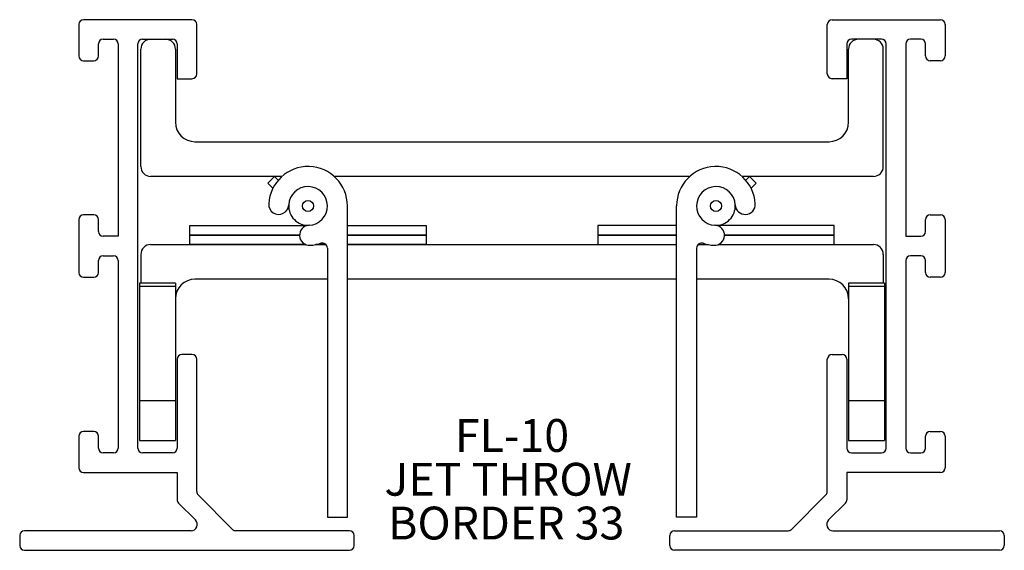
# Model space of a CAD drawing. Extents: x 3.6 to 6.72, y 3.96 to 5.64.
import ezdxf

# ---------------------------------------------------------------- set-up
doc = ezdxf.new("R2010")
doc.units = 0
doc.header["$MEASUREMENT"] = 0
doc.layers.get('0').update_dxf_attribs({"linetype": 'CONTINUOUS'})
doc.layers.add('FORMAT', color=7, linetype='CONTINUOUS')
doc.styles.add('SLDTEXTSTYLE0', font='TXT', dxfattribs={"width": 0.605})

# ---------------------------------------------------------------- blocks, each defined once
blk = doc.blocks.new('SW_NOTE_13')
at = {"layer": 'FORMAT', "color": 0, "char_height": 0.10417, "attachment_point": 1, "style": 'SLDTEXTSTYLE0'}
for s, insert in [('FL-10', (0, 0.1343)), ('JET THROW', (-0.2238, -0.0046)), ('BORDER 33', (-0.2122, -0.1435))]:
    blk.add_mtext(s, dxfattribs=dict(at, insert=insert))

msp = doc.modelspace()

# ---------------------------------------------------------------- linework, layer by layer
at = {"color": 7, "linetype": 'CONTINUOUS'}
for p, q in [((3.784, 5.6278), (3.784, 5.5278)), ((4.143, 5.6428), (3.799, 5.6428)), ((4.158, 5.4708), (4.158, 5.6278)), ((6.16, 5.4708), (6.16, 5.6278)), ((6.175, 5.6428), (6.519, 5.6428)), ((6.534, 5.6278), (6.534, 5.5278)), ((3.846, 5.5278), (3.846, 5.5658)), ((3.861, 5.5808), (3.894, 5.5808)), ((3.909, 5.5658), (3.909, 4.9558)), ((3.971, 4.2838), (3.971, 5.5658)), ((3.986, 5.5808), (4.081, 5.5808)), ((4.096, 5.5658), (4.096, 5.4558)), ((6.222, 5.5658), (6.222, 5.4558)), ((6.332, 5.5808), (6.237, 5.5808)), ((6.347, 4.2838), (6.347, 5.5658)), ((6.409, 5.5658), (6.409, 4.9558)), ((6.457, 5.5808), (6.424, 5.5808)), ((6.472, 5.5278), (6.472, 5.5658)), ((3.9805, 5.1768), (3.9805, 5.5498)), ((4.0905, 5.5498), (4.0905, 5.3178)), ((6.2275, 5.3178), (6.2275, 5.5498)), ((6.3375, 5.1768), (6.3375, 5.5498)), ((3.799, 5.5128), (3.831, 5.5128)), ((6.519, 5.5128), (6.487, 5.5128)), ((4.096, 5.4558), (4.143, 5.4558)), ((6.222, 5.4558), (6.175, 5.4558)), ((4.1525, 5.2558), (6.1655, 5.2558)), ((4.4288, 5.1458), (4.0115, 5.1458)), ((4.3836, 5.1246), (4.4048, 5.1458)), ((4.4048, 5.1458), (4.4168, 5.1338)), ((5.7238, 5.1458), (4.5941, 5.1458)), ((6.3065, 5.1458), (5.8891, 5.1458)), ((5.9131, 5.1458), (5.9011, 5.1338)), ((5.9344, 5.1246), (5.9131, 5.1458)), ((4.3998, 5.1083), (4.3836, 5.1246)), ((5.9181, 5.1083), (5.9344, 5.1246)), ((4.6365, 4.0651), (4.6365, 5.0521)), ((5.6815, 4.0651), (5.6815, 5.0521)), ((3.784, 5.0088), (3.784, 4.8408)), ((3.831, 5.0238), (3.799, 5.0238)), ((3.846, 4.9708), (3.846, 5.0088)), ((6.472, 4.9708), (6.472, 5.0088)), ((6.487, 5.0238), (6.519, 5.0238)), ((6.534, 5.0088), (6.534, 4.8408)), ((4.1365, 4.9896), (4.5079, 4.9896)), ((4.1365, 4.9596), (4.1365, 4.9896)), ((4.6365, 4.9896), (4.8865, 4.9896)), ((4.8865, 4.9896), (4.8865, 4.9596)), ((5.4315, 4.9896), (5.4315, 4.9596)), ((5.6815, 4.9896), (5.4315, 4.9896)), ((6.1815, 4.9896), (5.81, 4.9896)), ((6.1815, 4.9596), (6.1815, 4.9896)), ((3.909, 4.9558), (3.861, 4.9558)), ((4.1365, 4.9296), (4.1365, 4.9596)), ((4.1365, 4.9596), (4.4845, 4.9596)), ((4.4845, 4.9596), (4.1365, 4.9596)), ((4.6365, 4.9596), (4.8865, 4.9596)), ((4.8865, 4.9596), (4.6365, 4.9596)), ((4.8865, 4.9596), (4.8865, 4.9296)), ((5.6815, 4.9596), (5.4315, 4.9596)), ((5.4315, 4.9596), (5.4315, 4.9296)), ((5.4315, 4.9596), (5.6815, 4.9596)), ((6.1815, 4.9596), (5.8334, 4.9596)), ((5.8334, 4.9596), (6.1815, 4.9596)), ((6.1815, 4.9296), (6.1815, 4.9596)), ((6.409, 4.9558), (6.457, 4.9558)), ((4.0115, 4.9296), (4.5042, 4.9296)), ((4.5042, 4.9296), (4.1365, 4.9296)), ((4.5363, 4.9296), (4.5686, 4.9296)), ((4.5686, 4.9296), (4.5363, 4.9296)), ((4.573, 4.9186), (4.573, 4.0651)), ((4.6365, 4.9296), (5.6815, 4.9296)), ((4.8865, 4.9296), (4.6365, 4.9296)), ((5.4315, 4.9296), (5.6815, 4.9296)), ((5.745, 4.9186), (5.745, 4.0651)), ((5.7493, 4.9296), (5.7816, 4.9296)), ((5.7493, 4.9296), (5.7816, 4.9296)), ((5.8137, 4.9296), (6.3065, 4.9296)), ((5.8137, 4.9296), (6.1815, 4.9296)), ((3.846, 4.8408), (3.846, 4.8788)), ((3.861, 4.8938), (3.894, 4.8938)), ((3.909, 4.8788), (3.909, 4.2838)), ((3.9805, 4.8986), (3.9805, 4.8076)), ((6.3375, 4.8986), (6.3375, 4.8076)), ((6.409, 4.8788), (6.409, 4.2838)), ((6.457, 4.8938), (6.424, 4.8938)), ((6.472, 4.8408), (6.472, 4.8788)), ((3.799, 4.8258), (3.831, 4.8258)), ((4.573, 4.8196), (4.1525, 4.8196)), ((5.6815, 4.8196), (4.6365, 4.8196)), ((6.1655, 4.8196), (5.745, 4.8196)), ((6.519, 4.8258), (6.487, 4.8258)), ((4.0905, 4.8076), (3.9765, 4.8076)), ((3.9765, 4.8076), (3.9765, 4.797)), ((4.0905, 4.797), (3.9765, 4.797)), ((3.9765, 4.797), (3.9765, 4.4343)), ((4.0905, 4.8076), (4.0905, 4.797)), ((4.0905, 4.797), (4.0905, 4.4343)), ((6.3415, 4.8076), (6.2275, 4.8076)), ((6.2275, 4.8076), (6.2275, 4.797)), ((6.3415, 4.797), (6.2275, 4.797)), ((6.2275, 4.797), (6.2275, 4.4343)), ((6.3415, 4.8076), (6.3415, 4.797)), ((6.3415, 4.797), (6.3415, 4.4343)), ((4.096, 4.5658), (4.096, 4.2838)), ((4.143, 4.5808), (4.111, 4.5808)), ((4.158, 4.1461), (4.158, 4.5658)), ((6.16, 4.1461), (6.16, 4.5658)), ((6.175, 4.5808), (6.207, 4.5808)), ((6.222, 4.5658), (6.222, 4.2838)), ((3.9765, 4.4343), (3.9765, 4.3076)), ((4.0905, 4.4343), (3.9765, 4.4343)), ((4.0905, 4.4343), (4.0905, 4.3076)), ((6.2275, 4.4343), (6.2275, 4.3076)), ((6.3415, 4.4343), (6.2275, 4.4343)), ((6.3415, 4.4343), (6.3415, 4.3076)), ((3.784, 4.3218), (3.784, 4.2218)), ((3.831, 4.3368), (3.799, 4.3368)), ((3.846, 4.2838), (3.846, 4.3218)), ((6.472, 4.2838), (6.472, 4.3218)), ((6.487, 4.3368), (6.519, 4.3368)), ((6.534, 4.3218), (6.534, 4.2218)), ((3.894, 4.2688), (3.861, 4.2688)), ((4.081, 4.2688), (3.986, 4.2688)), ((6.237, 4.2688), (6.332, 4.2688)), ((6.424, 4.2688), (6.457, 4.2688)), ((3.799, 4.2068), (4.096, 4.2068)), ((4.096, 4.2068), (4.096, 4.1204)), ((6.222, 4.2068), (6.222, 4.1204)), ((6.519, 4.2068), (6.222, 4.2068)), ((4.2716, 4.0262), (4.1624, 4.1354)), ((6.0464, 4.0262), (6.1556, 4.1354)), ((4.1004, 4.1098), (4.1541, 4.056)), ((6.2176, 4.1098), (6.1638, 4.056)), ((4.573, 4.0651), (4.6365, 4.0651)), ((5.745, 4.0651), (5.6815, 4.0651)), ((3.596, 4.0068), (3.596, 3.9748)), ((4.14, 4.0218), (3.611, 4.0218)), ((4.643, 4.0218), (4.2822, 4.0218)), ((4.658, 3.9748), (4.658, 4.0068)), ((5.66, 3.9748), (5.66, 4.0068)), ((5.675, 4.0218), (6.0358, 4.0218)), ((6.1779, 4.0218), (6.707, 4.0218)), ((6.722, 4.0068), (6.722, 3.9748)), ((3.611, 3.9598), (4.643, 3.9598)), ((6.707, 3.9598), (5.675, 3.9598))]:
    msp.add_line(p, q, dxfattribs=at)
for centre in [(4.5115, 5.0521), (5.8065, 5.0521)]:
    msp.add_circle(centre, 0.0175, dxfattribs=at)
for centre, radius, start, end in [((3.799, 5.6278), 0.015, 90, 180), ((4.143, 5.6278), 0.015, 0, 90), ((6.175, 5.6278), 0.015, 90, 180), ((6.519, 5.6278), 0.015, 0, 90), ((3.861, 5.5658), 0.015, 90, 180), ((3.894, 5.5658), 0.015, 0, 90), ((3.986, 5.5658), 0.015, 90, 180), ((4.0115, 5.5498), 0.031, 90, 180), ((4.0595, 5.5498), 0.031, 0, 90), ((4.081, 5.5658), 0.015, 0, 90), ((6.237, 5.5658), 0.015, 90, 180), ((6.2585, 5.5498), 0.031, 90, 180), ((6.3065, 5.5498), 0.031, 0, 90), ((6.332, 5.5658), 0.015, 0, 90), ((6.424, 5.5658), 0.015, 90, 180), ((6.457, 5.5658), 0.015, 0, 90), ((3.799, 5.5278), 0.015, 180, 270), ((3.831, 5.5278), 0.015, 270, 0), ((6.487, 5.5278), 0.015, 180, 270), ((6.519, 5.5278), 0.015, 270, 0), ((4.143, 5.4708), 0.015, 270, 0), ((6.175, 5.4708), 0.015, 180, 270), ((4.1525, 5.3178), 0.062, 180, 270), ((6.1655, 5.3178), 0.062, 270, 0), ((4.0115, 5.1768), 0.031, 180, 270), ((4.5115, 5.0521), 0.125, 0, 177.0443), ((5.8065, 5.0521), 0.125, 2.9557, 180), ((6.3065, 5.1768), 0.031, 270, 0), ((4.5115, 5.0521), 0.0615, 272.9557, 177.0443), ((5.8065, 5.0521), 0.0615, 2.9557, 267.0443), ((4.4183, 5.0569), 0.0317, 177.0443, 357.0443), ((4.5115, 5.0521), 0.0615, 177.0443, 272.9557), ((5.8065, 5.0521), 0.0615, 267.0443, 2.9557), ((5.8996, 5.0569), 0.0317, 182.9557, 2.9557), ((3.799, 5.0088), 0.015, 90, 180), ((3.831, 5.0088), 0.015, 0, 90), ((6.487, 5.0088), 0.015, 90, 180), ((6.519, 5.0088), 0.015, 0, 90), ((3.861, 4.9708), 0.015, 180, 270), ((4.5163, 4.959), 0.0318, 92.9557, 272.9557), ((5.8017, 4.959), 0.0318, 267.0443, 87.0443), ((6.457, 4.9708), 0.015, 270, 0), ((4.0115, 4.8986), 0.031, 90, 180), ((4.5115, 5.0521), 0.125, 272.9557, 288.826), ((4.557, 4.9186), 0.016, 0, 108.826), ((5.761, 4.9186), 0.016, 71.174, 180), ((5.8065, 5.0521), 0.125, 251.174, 267.0443), ((6.3065, 4.8986), 0.031, 0, 90), ((3.861, 4.8788), 0.015, 90, 180), ((3.894, 4.8788), 0.015, 0, 90), ((6.424, 4.8788), 0.015, 90, 180), ((6.457, 4.8788), 0.015, 0, 90), ((3.799, 4.8408), 0.015, 180, 270), ((3.831, 4.8408), 0.015, 270, 0), ((4.1525, 4.7576), 0.062, 90, 180), ((6.1655, 4.7576), 0.062, 0, 90), ((6.487, 4.8408), 0.015, 180, 270), ((6.519, 4.8408), 0.015, 270, 0), ((4.111, 4.5658), 0.015, 90, 180), ((4.143, 4.5658), 0.015, 0, 90), ((6.175, 4.5658), 0.015, 90, 180), ((6.207, 4.5658), 0.015, 0, 90), ((3.799, 4.3218), 0.015, 90, 180), ((3.831, 4.3218), 0.015, 0, 90), ((6.487, 4.3218), 0.015, 90, 180), ((6.519, 4.3218), 0.015, 0, 90), ((3.861, 4.2838), 0.015, 180, 270), ((3.894, 4.2838), 0.015, 270, 0), ((3.986, 4.2838), 0.015, 180, 270), ((4.081, 4.2838), 0.015, 270, 0), ((6.237, 4.2838), 0.015, 180, 270), ((6.332, 4.2838), 0.015, 270, 0), ((6.424, 4.2838), 0.015, 180, 270), ((6.457, 4.2838), 0.015, 270, 0), ((3.799, 4.2218), 0.015, 180, 270), ((6.519, 4.2218), 0.015, 270, 0), ((4.173, 4.1461), 0.015, 180, 225), ((6.145, 4.1461), 0.015, 315, 0), ((4.111, 4.1204), 0.015, 180, 225), ((6.207, 4.1204), 0.015, 315, 0), ((4.14, 4.0418), 0.02, 270, 45), ((6.1779, 4.0418), 0.02, 135, 270), ((3.611, 4.0068), 0.015, 90, 180), ((4.2822, 4.0368), 0.015, 225, 270), ((4.643, 4.0068), 0.015, 0, 90), ((5.675, 4.0068), 0.015, 90, 180), ((6.0358, 4.0368), 0.015, 270, 315), ((6.707, 4.0068), 0.015, 0, 90), ((3.611, 3.9748), 0.015, 180, 270), ((4.643, 3.9748), 0.015, 270, 0), ((5.675, 3.9748), 0.015, 180, 270), ((6.707, 3.9748), 0.015, 270, 0)]:
    msp.add_arc(centre, radius, start, end, dxfattribs=at)
for points in [[(3.9765, 4.3076), (4.0905, 4.3076)], [(6.2275, 4.3076), (6.3415, 4.3076)]]:
    msp.add_open_spline(points, degree=1, dxfattribs=at)

# ---------------------------------------------------------------- block references
at = {"layer": 'FORMAT'}
msp.add_blockref('SW_NOTE_13', (4.9776, 4.2418), dxfattribs=at)

doc.saveas('drawing.dxf')
